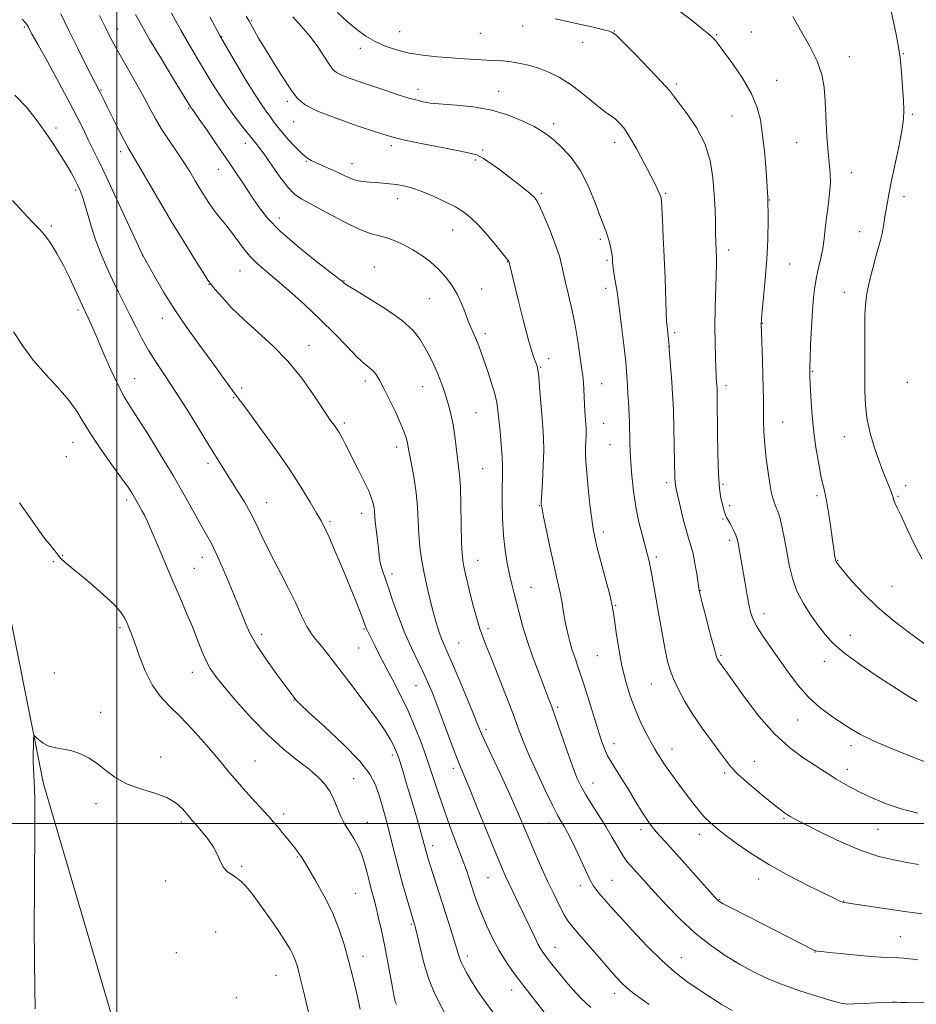
# Model space of a CAD drawing. Extents: x 2172300 to 2175200, y 289800 to 292700.
# Drawn here: x 2174468 to 2174763, y 291941 to 292264 of the extents above; entities that cross this region are included whole.
import ezdxf

# ---------------------------------------------------------------- set-up
doc = ezdxf.new("R2010")
doc.units = 0
doc.header["$MEASUREMENT"] = 0
for name, color, linetype, lineweight in [('BREAKLINE DTM HARD', 7, 'Continuous', 0), ('CONTOUR INDEX', 41, 'Continuous', 13), ('CONTOUR INTERMEDIATE', 44, 'Continuous', 0), ('GRID LINE', 7, 'Continuous', 0), ('SPOT ELEVATION DTM', 2, 'Continuous', 13)]:
    doc.layers.add(name, color=color, linetype=linetype, lineweight=lineweight)

msp = doc.modelspace()

# ---------------------------------------------------------------- linework, layer by layer
at = {"layer": 'BREAKLINE DTM HARD'}
msp.add_polyline3d([(2174415.51, 292264.26, 1074.75), (2174448.28, 292151.24, 1070.58), (2174475.86, 292013.04, 1067.66), (2174510.29, 291895.9, 1065.16)], dxfattribs=at)
at = {"layer": 'CONTOUR INDEX', "flags": 128}
for points, elevation in [([(2174481.529, 292266.132), (2174484.1599, 292260.756), (2174487.052, 292254.954), (2174489.835, 292249.462), (2174494.503, 292240.357), (2174495.786, 292237.696), (2174497.02, 292235.173), (2174498.778, 292231.632), (2174500.735, 292227.7449), (2174502.467, 292224.387), (2174503.727, 292222.078), (2174504.982, 292219.943), (2174506.876, 292216.754), (2174513.692, 292205.107), (2174517.884, 292198.045), (2174521.997, 292191.275), (2174525.613, 292185.439), (2174528.3229, 292181.132), (2174529.917, 292178.663), (2174530.986, 292177.195), (2174532.32, 292175.601), (2174534.557, 292173.011), (2174537.727, 292169.558), (2174541.71, 292165.629), (2174546.343, 292161.505), (2174551.306, 292157.052), (2174556.2389, 292152.03), (2174560.789, 292146.404), (2174564.636, 292140.943), (2174569.103, 292134.122), (2174569.92, 292132.934), (2174571.022, 292131.459), (2174571.716, 292130.493), (2174572.407, 292129.486), (2174573.024, 292128.518), (2174573.616, 292127.503), (2174574.261, 292126.31), (2174575.042, 292124.8), (2174579.234, 292116.62), (2174581.11, 292112.892), (2174582.702, 292109.522), (2174583.723, 292106.983), (2174584.266, 292105.145), (2174584.517, 292103.73), (2174584.647, 292102.456), (2174584.759, 292101.042), (2174584.939, 292099.205), (2174585.244, 292096.775), (2174585.604, 292094.04), (2174585.923, 292091.401), (2174586.139, 292089.154), (2174586.35, 292087.1821), (2174586.6901, 292085.266), (2174587.277, 292083.167), (2174588.153, 292080.577), (2174589.3431, 292077.171), (2174590.856, 292072.7611), (2174592.649, 292067.714), (2174594.664, 292062.538), (2174596.818, 292057.673), (2174598.925, 292053.303), (2174600.777, 292049.547), (2174602.254, 292046.372), (2174603.606, 292043.145), (2174605.174, 292039.08), (2174609.3191, 292027.939), (2174611.204, 292022.927), (2174612.589, 292019.411), (2174615.775, 292011.752), (2174618.559, 292004.939), (2174624.518, 291990.265), (2174626.379, 291985.746), (2174627.628, 291982.859), (2174628.798, 291980.359), (2174632.067, 291973.64), (2174633.911, 291969.819), (2174637.222, 291962.817), (2174638.519, 291960.171), (2174639.537, 291958.314), (2174640.507, 291956.854), (2174641.721, 291955.269), (2174643.395, 291953.162), (2174645.437, 291950.64), (2174647.677, 291947.937), (2174650.014, 291945.225), (2174652.626, 291942.4299), (2174655.758, 291939.418)], 1080), ([(2174542.443, 292265.419), (2174543.445, 292263.738), (2174545.1131, 292260.788), (2174546.596, 292258.233), (2174548.704, 292254.701), (2174551.453, 292250.209), (2174554.437, 292245.455), (2174557.144, 292241.306), (2174559.337, 292238.375), (2174561.877, 292236.241), (2174565.9, 292234.228), (2174572.051, 292231.853), (2174579.021, 292229.415), (2174585.01, 292227.406), (2174588.812, 292226.161), (2174591.594, 292225.377), (2174595.115, 292224.592), (2174600.57, 292223.477), (2174606.891, 292222.218), (2174612.446, 292221.134), (2174616.05, 292220.42), (2174618.31, 292219.775), (2174620.278, 292218.775), (2174622.778, 292217.1171), (2174625.715, 292214.983), (2174628.762, 292212.679), (2174631.617, 292210.479), (2174634.076, 292208.546), (2174635.9581, 292207.014), (2174637.189, 292205.875), (2174638.118, 292204.5511), (2174639.202, 292202.323), (2174640.749, 292198.757), (2174642.489, 292194.564), (2174644.005, 292190.741), (2174644.988, 292188.035), (2174645.552, 292186.182), (2174645.919, 292184.669), (2174646.779, 292180.855), (2174647.476, 292177.87), (2174648.431, 292173.847), (2174649.524, 292169.032), (2174650.592, 292163.786), (2174651.499, 292158.506), (2174652.216, 292153.732), (2174652.743, 292150.04), (2174653.299, 292146.324), (2174653.4311, 292144.865), (2174653.534, 292142.77), (2174653.723, 292137.755), (2174653.831, 292135.61), (2174653.9451, 292133.849), (2174654.157, 292131.238), (2174654.2261, 292130.134), (2174654.246, 292128.907), (2174654.207, 292127.403), (2174654.136, 292125.654), (2174654.071, 292123.74), (2174654.055, 292121.646), (2174654.15, 292118.976), (2174654.424, 292115.241), (2174654.91, 292110.22), (2174655.505, 292104.78), (2174656.069, 292100.054), (2174656.528, 292096.776), (2174657.064, 292094.061), (2174657.919, 292090.624), (2174660.718, 292080.009), (2174661.981, 292075.168), (2174662.742, 292072.04), (2174663.175, 292069.749), (2174663.566, 292066.968), (2174664.152, 292062.717), (2174664.974, 292057.416), (2174666.025, 292051.837), (2174667.293, 292046.606), (2174668.77, 292041.786), (2174670.444, 292037.295), (2174672.267, 292033.11), (2174674.0549, 292029.443), (2174675.584, 292026.56), (2174676.699, 292024.621), (2174677.509, 292023.336), (2174678.189, 292022.307), (2174679.836, 292019.736), (2174681.128, 292017.831), (2174682.885, 292015.367), (2174684.965, 292012.533), (2174687.163, 292009.592), (2174689.304, 292006.778), (2174691.3271, 292004.226), (2174693.199, 292002.047), (2174694.967, 292000.261), (2174696.998, 291998.521), (2174699.738, 291996.389), (2174703.547, 291993.546), (2174708.439, 291990.142), (2174714.341, 291986.447), (2174721.012, 291982.749), (2174727.53, 291979.414), (2174732.803, 291976.8271), (2174736.046, 291975.2529), (2174737.691, 291974.471), (2174738.476, 291974.1419), (2174739.151, 291973.958), (2174740.513, 291973.734), (2174758.867, 291971.07), (2174762.269, 291970.596), (2174764.562, 291970.299)], 1090), ([(2174722.154, 292265.271), (2174724.749, 292260.86), (2174727.652, 292255.696), (2174730.142, 292250.626), (2174731.683, 292246.236), (2174732.4569, 292242.0671), (2174732.831, 292237.397), (2174733.406, 292225.892), (2174733.749, 292220.681), (2174734.476, 292213.751), (2174734.55, 292210.717), (2174734.263, 292207.1), (2174733.753, 292203.109), (2174733.221, 292199.155), (2174732.814, 292195.556), (2174732.453, 292192.246), (2174732.003, 292189.065), (2174731.375, 292185.888), (2174730.651, 292182.719), (2174729.959, 292179.598), (2174729.399, 292176.476), (2174728.9581, 292172.96), (2174728.598, 292168.569), (2174728.29, 292163.101), (2174728.041, 292157.471), (2174727.869, 292152.87), (2174727.784, 292150.167), (2174727.76, 292148.932), (2174727.779, 292147.893), (2174727.821, 292146.752), (2174727.925, 292144.41), (2174728.125, 292140.475), (2174728.474, 292135.319), (2174729.0251, 292129.502), (2174729.8, 292123.589), (2174730.685, 292118.154), (2174731.532, 292113.775), (2174732.231, 292110.762), (2174732.829, 292108.355), (2174733.411, 292105.529), (2174734.037, 292101.585), (2174734.662, 292097.129), (2174735.213, 292093.091), (2174735.634, 292090.198), (2174735.931, 292088.352), (2174736.246, 292086.608), (2174736.338, 292086.239), (2174736.456, 292085.973), (2174736.708, 292085.595), (2174737.417, 292084.699), (2174738.96, 292082.834), (2174741.63, 292079.7), (2174745.377, 292075.619), (2174750.067, 292071.0691), (2174755.47, 292066.502), (2174760.971, 292062.285), (2174765.858, 292058.761)], 1100), ([(2174468.011, 292105.405), (2174471.746, 292100.1309), (2174475.914, 292094.215), (2174476.993, 292092.771), (2174477.906, 292091.672), (2174478.718, 292090.7479), (2174479.424, 292089.906), (2174480.715, 292088.157), (2174481.604, 292087.141), (2174482.893, 292085.928), (2174484.829, 292084.279), (2174487.674, 292081.918), (2174491.497, 292078.723), (2174495.5989, 292075.183), (2174499.087, 292071.938), (2174501.3009, 292069.472), (2174502.51, 292067.638), (2174503.216, 292066.1301), (2174503.862, 292064.607), (2174504.663, 292062.5829), (2174505.778, 292059.535), (2174507.329, 292055.182), (2174509.293, 292050.206), (2174511.612, 292045.53), (2174514.25, 292041.806), (2174517.272, 292038.586), (2174520.762, 292035.15), (2174524.7061, 292031.009), (2174528.685, 292026.588), (2174532.181, 292022.539), (2174534.857, 292019.3169), (2174537.102, 292016.568), (2174539.487, 292013.739), (2174542.3959, 292010.459), (2174545.4639, 292007.094), (2174550.027, 292002.12), (2174551.4149, 292000.554), (2174552.749, 291998.983), (2174554.353, 291997.042), (2174556.069, 291994.935), (2174557.616, 291993.012), (2174558.78, 291991.536), (2174559.612, 291990.444), (2174560.228, 291989.5911), (2174560.789, 291988.755), (2174561.62, 291987.415), (2174563.089, 291984.97), (2174565.41, 291981.032), (2174568.18, 291976.042), (2174570.845, 291970.653), (2174572.976, 291965.379), (2174574.666, 291960.1839), (2174576.136, 291954.893), (2174577.553, 291949.416), (2174578.877, 291943.993), (2174580.01, 291938.946)], 1070)]:
    msp.add_lwpolyline(points, dxfattribs=dict(at, elevation=elevation))
at = {"layer": 'CONTOUR INTERMEDIATE', "flags": 128}
for points, elevation in [([(2174684.068, 292267.682), (2174688.821, 292264.162), (2174692.439, 292261.294), (2174694.591, 292259.518), (2174695.659, 292258.569), (2174696.205, 292258.004), (2174696.758, 292257.364), (2174697.741, 292256.114), (2174699.544, 292253.702), (2174702.363, 292249.804), (2174705.603, 292245.011), (2174708.471, 292240.141), (2174710.372, 292235.755), (2174711.505, 292231.386), (2174712.2641, 292226.307), (2174712.961, 292220.02), (2174713.571, 292212.929), (2174713.986, 292205.663), (2174714.124, 292198.717), (2174713.999, 292192.04), (2174713.649, 292185.447), (2174713.131, 292178.907), (2174712.57, 292173.015), (2174712.105, 292168.521), (2174711.846, 292165.824), (2174711.774, 292163.913), (2174711.837, 292161.426), (2174712.166, 292152.377), (2174712.3311, 292147.35), (2174712.44, 292143.053), (2174712.501, 292139.361), (2174712.576, 292132.445), (2174712.694, 292128.7109), (2174712.971, 292124.559), (2174713.453, 292119.959), (2174714.044, 292115.428), (2174714.608, 292111.622), (2174715.054, 292109.002), (2174715.45, 292107.262), (2174715.908, 292105.902), (2174716.511, 292104.466), (2174717.223, 292102.677), (2174717.98, 292100.299), (2174718.73, 292097.173), (2174719.47, 292093.44), (2174720.213, 292089.318), (2174721.006, 292085.009), (2174722.039, 292080.652), (2174723.541, 292076.371), (2174725.642, 292072.288), (2174728.084, 292068.5019), (2174730.513, 292065.113), (2174732.762, 292062.127), (2174735.419, 292059.194), (2174739.261, 292055.871), (2174744.718, 292051.9069), (2174750.846, 292047.8), (2174756.355, 292044.235), (2174760.291, 292041.725), (2174763.0421, 292040.092)], 1098), ([(2174754.1221, 292269.194), (2174756.158, 292259.423), (2174756.827, 292255.866), (2174757.4229, 292251.762), (2174757.912, 292246.966), (2174758.288, 292242.045), (2174758.557, 292237.746), (2174758.693, 292234.51), (2174758.568, 292231.546), (2174758.023, 292227.759), (2174756.984, 292222.437), (2174754.527, 292210.88), (2174753.702, 292206.768), (2174753.164, 292203.767), (2174752.372, 292198.794), (2174751.957, 292196.329), (2174751.502, 292193.988), (2174750.986, 292191.795), (2174750.346, 292189.4179), (2174749.51, 292186.434), (2174748.459, 292182.591), (2174747.383, 292178.312), (2174746.523, 292174.189), (2174746.056, 292170.611), (2174745.891, 292167.16), (2174745.87, 292163.214), (2174745.835, 292147.406), (2174745.854, 292142.289), (2174746.064, 292137.451), (2174746.657, 292132.67), (2174747.743, 292127.824), (2174749.127, 292123.18), (2174750.535, 292119.1), (2174751.743, 292115.859), (2174752.7301, 292113.368), (2174754.148, 292109.936), (2174754.618, 292108.752), (2174754.947, 292107.831), (2174755.156, 292107.105), (2174755.315, 292106.49), (2174755.505, 292105.8999), (2174755.831, 292105.161), (2174756.506, 292103.754), (2174757.766, 292101.074), (2174759.748, 292096.797), (2174762.192, 292091.718), (2174764.735, 292086.912)], 1102), ([(2174468.818, 292264.418), (2174470.037, 292263.135), (2174470.635, 292262.351), (2174470.938, 292261.791), (2174471.302, 292261.08), (2174472.187, 292259.439), (2174474.084, 292255.989), (2174477.254, 292250.251), (2174481.047, 292243.345), (2174484.587, 292236.79), (2174487.208, 292231.751), (2174489.087, 292227.963), (2174490.612, 292224.808), (2174494.047, 292217.773), (2174496.588, 292212.453), (2174499.904, 292205.375), (2174508.555, 292186.768), (2174512.48, 292179.731), (2174515.483, 292174.573), (2174519.083, 292168.807), (2174523.021, 292163.032), (2174526.989, 292157.545), (2174530.665, 292152.565), (2174533.7759, 292148.293), (2174538.026, 292142.356), (2174539.252, 292140.684), (2174540.634, 292138.839), (2174543.037, 292135.602), (2174547.02, 292130.163), (2174551.903, 292123.362), (2174556.701, 292116.446), (2174560.61, 292110.462), (2174563.561, 292105.65), (2174565.667, 292102.048), (2174567.105, 292099.515), (2174568.3, 292097.2), (2174569.74, 292094.075), (2174571.765, 292089.434), (2174574.135, 292083.86), (2174576.462, 292078.258), (2174578.423, 292073.4), (2174579.941, 292069.531), (2174581.957, 292064.236), (2174582.178, 292063.708), (2174582.459, 292063.119), (2174584.893, 292058.235), (2174586.475, 292055.1061), (2174588.42, 292051.363), (2174590.678, 292047.121), (2174593.119, 292042.417), (2174595.598, 292037.266), (2174597.982, 292031.724), (2174600.205, 292026.013), (2174602.217, 292020.394), (2174604.005, 292015.045), (2174605.719, 292009.801), (2174607.545, 292004.414), (2174609.594, 291998.762), (2174613.4951, 291988.3971), (2174614.873, 291984.588), (2174615.8991, 291981.58), (2174617.584, 291976.411), (2174618.563, 291973.613), (2174619.836, 291970.34), (2174621.5049, 291966.459), (2174623.492, 291962.269), (2174625.669, 291958.1761), (2174627.91, 291954.52), (2174630.086, 291951.3631), (2174632.07, 291948.696), (2174633.81, 291946.434), (2174640.438, 291937.934)], 1078), ([(2174494.34, 292265.593), (2174496.354, 292261.42), (2174497.277, 292259.567), (2174498.476, 292257.295), (2174500.248, 292254.082), (2174505.636, 292244.53), (2174508.371, 292239.614), (2174510.603, 292235.49), (2174512.55, 292231.933), (2174514.573, 292228.503), (2174516.929, 292224.872), (2174519.449, 292221.154), (2174521.856, 292217.571), (2174523.939, 292214.298), (2174525.7529, 292211.307), (2174527.414, 292208.522), (2174529.028, 292205.883), (2174530.646, 292203.396), (2174532.305, 292201.081), (2174534.034, 292198.923), (2174535.834, 292196.77), (2174537.696, 292194.431), (2174541.6009, 292189.064), (2174543.6569, 292186.51), (2174545.851, 292184.276), (2174548.5, 292181.969), (2174551.9771, 292179.062), (2174556.499, 292175.184), (2174561.648, 292170.6), (2174566.847, 292165.7289), (2174571.59, 292160.987), (2174575.663, 292156.764), (2174578.923, 292153.445), (2174581.293, 292151.267), (2174582.966, 292149.884), (2174584.199, 292148.803), (2174585.249, 292147.551), (2174586.363, 292145.748), (2174587.7849, 292143.036), (2174589.65, 292139.257), (2174591.651, 292135.06), (2174593.367, 292131.294), (2174594.484, 292128.604), (2174595.1, 292126.824), (2174595.417, 292125.585), (2174595.624, 292124.497), (2174595.87, 292123.094), (2174596.288, 292120.889), (2174596.956, 292117.549), (2174597.723, 292113.343), (2174598.3779, 292108.695), (2174598.772, 292103.9779), (2174599.0071, 292099.377), (2174599.244, 292095.025), (2174599.6201, 292090.982), (2174600.181, 292087.005), (2174600.949, 292082.776), (2174601.92, 292078.112), (2174603.001, 292073.379), (2174604.071, 292069.076), (2174605.038, 292065.59), (2174605.909, 292062.849), (2174606.714, 292060.666), (2174607.53, 292058.746), (2174608.598, 292056.37), (2174610.203, 292052.709), (2174612.485, 292047.313), (2174615.008, 292041.238), (2174617.188, 292035.921), (2174618.65, 292032.318), (2174619.85, 292029.473), (2174621.45, 292025.954), (2174626.849, 292014.5089), (2174629.711, 292008.327), (2174632.059, 292003.026), (2174634.012, 291998.424), (2174635.831, 291994.0831), (2174637.723, 291989.6581), (2174639.697, 291985.179), (2174641.708, 291980.767), (2174643.697, 291976.575), (2174645.533, 291972.874), (2174647.068, 291969.964), (2174648.276, 291967.951), (2174649.621, 291966.161), (2174651.689, 291963.726), (2174658.475, 291955.863), (2174661.8049, 291952.031), (2174664.229, 291949.294), (2174666.012, 291947.418), (2174667.639, 291945.933), (2174669.538, 291944.421), (2174671.931, 291942.659), (2174674.988, 291940.478)], 1082), ([(2174506.078, 292266.001), (2174508.059, 292262.4259), (2174510.758, 292257.789), (2174514.414, 292251.691), (2174518.327, 292245.246), (2174524.225, 292235.594), (2174524.528, 292235.14), (2174524.853, 292234.702), (2174525.59, 292233.685), (2174527.093, 292231.559), (2174529.576, 292227.996), (2174532.684, 292223.496), (2174535.923, 292218.765), (2174538.894, 292214.373), (2174541.587, 292210.342), (2174544.083, 292206.56), (2174546.559, 292202.882), (2174549.546, 292199.04), (2174553.6689, 292194.738), (2174559.215, 292189.872), (2174565.1239, 292185.118), (2174572.814, 292179.172), (2174574, 292178.237), (2174574.698, 292177.639), (2174575.7999, 292176.912), (2174578.454, 292175.289), (2174583.085, 292172.498), (2174588.659, 292168.973), (2174593.779, 292165.329), (2174597.377, 292162.049), (2174599.712, 292159.096), (2174601.37, 292156.301), (2174602.836, 292153.526), (2174604.192, 292150.751), (2174605.415, 292147.988), (2174606.494, 292145.246), (2174607.452, 292142.527), (2174608.319, 292139.8339), (2174609.12, 292137.134), (2174609.851, 292134.258), (2174610.499, 292131.001), (2174611.057, 292127.276), (2174611.962, 292120.098), (2174612.34, 292117.397), (2174612.663, 292114.558), (2174612.916, 292110.51), (2174613.09, 292104.624), (2174613.323, 292092.362), (2174613.458, 292088.718), (2174613.677, 292086.461), (2174614.045, 292084.491), (2174614.609, 292081.922), (2174615.354, 292078.718), (2174616.246, 292075.061), (2174617.246, 292071.162), (2174618.288, 292067.357), (2174619.295, 292064.016), (2174620.254, 292061.288), (2174621.395, 292058.432), (2174623.007, 292054.487), (2174625.252, 292048.853), (2174627.78, 292042.376), (2174630.115, 292036.262), (2174631.94, 292031.352), (2174633.585, 292027.033), (2174635.542, 292022.326), (2174638.122, 292016.61), (2174640.919, 292010.688), (2174643.348, 292005.7229), (2174644.987, 292002.535), (2174646.073, 292000.5829), (2174647.007, 291998.985), (2174648.115, 291997.008), (2174649.425, 291994.509), (2174650.891, 291991.493), (2174652.455, 291988.046), (2174654.015, 291984.578), (2174655.457, 291981.576), (2174656.706, 291979.388), (2174657.847, 291977.787), (2174659, 291976.403), (2174660.34, 291974.852), (2174662.2519, 291972.687), (2174665.173, 291969.443), (2174669.347, 291964.892), (2174674.241, 291959.728), (2174679.127, 291954.879), (2174683.45, 291951.049), (2174687.332, 291948.046), (2174691.069, 291945.455), (2174694.875, 291942.951), (2174698.649, 291940.584), (2174702.215, 291938.494)], 1084), ([(2174517.909, 292266.4), (2174521.005, 292260.823), (2174523.877, 292255.837), (2174526.501, 292251.42), (2174531.262, 292243.491), (2174533.577, 292239.7461), (2174535.997, 292236.108), (2174538.558, 292232.609), (2174540.9691, 292229.519), (2174545.0329, 292224.433), (2174545.658, 292223.698), (2174546.703, 292222.366), (2174548.381, 292220.033), (2174550.786, 292216.5229), (2174553.547, 292212.571), (2174556.173, 292209.143), (2174558.39, 292206.899), (2174560.802, 292205.281), (2174569.164, 292200.752), (2174574.763, 292197.775), (2174579.855, 292195.292), (2174583.578, 292193.87), (2174586.309, 292193.153), (2174588.734, 292192.553), (2174591.401, 292191.595), (2174594.305, 292190.249), (2174597.301, 292188.597), (2174600.257, 292186.708), (2174603.084, 292184.596), (2174605.704, 292182.265), (2174608.052, 292179.721), (2174610.101, 292176.975), (2174611.834, 292174.043), (2174613.257, 292170.974), (2174614.444, 292167.943), (2174615.491, 292165.161), (2174616.474, 292162.779), (2174618.212, 292158.837), (2174618.949, 292156.972), (2174619.72, 292154.832), (2174621.89, 292148.593), (2174623.165, 292144.78), (2174624.225, 292141.263), (2174624.879, 292138.434), (2174625.255, 292135.8399), (2174625.945, 292128.91), (2174626.347, 292124.596), (2174626.644, 292120.561), (2174626.748, 292117.249), (2174626.719, 292114.129), (2174626.649, 292110.429), (2174626.628, 292105.616), (2174626.733, 292100.137), (2174627.035, 292094.682), (2174627.578, 292089.813), (2174628.29, 292085.577), (2174629.069, 292081.891), (2174629.835, 292078.638), (2174630.605, 292075.559), (2174632.331, 292068.765), (2174633.465, 292064.628), (2174634.958, 292059.82), (2174636.863, 292054.371), (2174638.887, 292048.942), (2174641.911, 292041.09), (2174642.95, 292038.2969), (2174644.187, 292034.786), (2174647.886, 292024.051), (2174649.743, 292018.84), (2174651.234, 292015.012), (2174652.583, 292012.119), (2174654.134, 292009.38), (2174656.127, 292006.188), (2174658.408, 292002.621), (2174660.72, 291998.9259), (2174662.845, 291995.348), (2174664.722, 291992.119), (2174666.328, 291989.467), (2174667.674, 291987.52), (2174668.905, 291986.013), (2174676.698, 291977.393), (2174680.561, 291973.206), (2174685.152, 291968.491), (2174690.106, 291963.892), (2174695.103, 291959.922), (2174699.9819, 291956.5861), (2174704.627, 291953.761), (2174709.019, 291951.319), (2174713.53, 291949.122), (2174718.631, 291947.027), (2174724.531, 291944.956), (2174730.404, 291943.0911), (2174735.161, 291941.679), (2174738.101, 291940.892), (2174740.07, 291940.61), (2174742.3, 291940.636), (2174745.651, 291940.796), (2174749.486, 291940.992), (2174752.794, 291941.151), (2174754.87, 291941.214), (2174756.217, 291941.203), (2174757.644, 291941.158), (2174759.735, 291941.112), (2174769.565, 291940.973)], 1086), ([(2174530.555, 292265.174), (2174533.925, 292258.862), (2174539.027, 292250.175), (2174542.322, 292244.638), (2174545.421, 292239.572), (2174547.717, 292236.047), (2174549.302, 292233.809), (2174550.446, 292232.271), (2174551.422, 292230.901), (2174552.528, 292229.3859), (2174554.068, 292227.468), (2174556.215, 292225.019), (2174558.621, 292222.437), (2174560.81, 292220.25), (2174562.458, 292218.833), (2174563.871, 292217.943), (2174565.509, 292217.182), (2174570.21, 292215.139), (2174572.695, 292214.006), (2174574.881, 292212.947), (2174576.859, 292212.048), (2174578.812, 292211.388), (2174580.879, 292211.011), (2174583.041, 292210.827), (2174585.237, 292210.709), (2174587.424, 292210.551), (2174589.62, 292210.324), (2174591.858, 292210.019), (2174594.2019, 292209.601), (2174596.844, 292208.941), (2174600.0029, 292207.883), (2174603.77, 292206.345), (2174607.712, 292204.524), (2174611.264, 292202.691), (2174614.045, 292201.001), (2174616.395, 292199.151), (2174618.838, 292196.722), (2174621.708, 292193.5), (2174624.596, 292190.083), (2174626.905, 292187.271), (2174628.201, 292185.657), (2174628.707, 292184.992), (2174628.81, 292184.818), (2174629.131, 292183.538), (2174631.903, 292172.161), (2174633.642, 292165.171), (2174635.267, 292158.94), (2174636.469, 292154.817), (2174637.277, 292152.488), (2174637.7999, 292151.23), (2174638.145, 292150.325), (2174638.401, 292149.103), (2174638.652, 292146.9), (2174638.961, 292143.301), (2174639.676, 292134.425), (2174640.007, 292130.53), (2174640.242, 292126.795), (2174640.311, 292122.582), (2174640.174, 292117.541), (2174639.923, 292112.451), (2174639.497, 292105.163), (2174639.502, 292104.886), (2174639.548, 292104.544), (2174639.756, 292103.427), (2174640.275, 292100.8269), (2174641.191, 292096.354), (2174642.336, 292090.889), (2174643.479, 292085.6269), (2174644.434, 292081.482), (2174645.2, 292078.223), (2174645.82, 292075.334), (2174646.343, 292072.396), (2174646.834, 292069.372), (2174647.363, 292066.322), (2174647.988, 292063.293), (2174648.729, 292060.292), (2174649.596, 292057.3119), (2174650.605, 292054.286), (2174651.787, 292050.891), (2174653.1821, 292046.742), (2174654.789, 292041.653), (2174657.97, 292031.287), (2174659.21, 292027.436), (2174660.266, 292024.534), (2174661.289, 292022.246), (2174662.4339, 292020.215), (2174665.697, 292015.123), (2174668.026, 292011.338), (2174670.523, 292007.213), (2174672.7779, 292003.527), (2174674.499, 292000.853), (2174675.881, 291998.925), (2174677.234, 291997.269), (2174678.8601, 291995.439), (2174683.912, 291989.9), (2174687.629, 291985.766), (2174696.556, 291975.765), (2174697.413, 291974.826), (2174697.759, 291974.487), (2174698.146, 291974.215), (2174699.287, 291973.587), (2174701.934, 291972.207), (2174712.162, 291966.953), (2174728.689, 291958.547), (2174729.347, 291958.238), (2174729.727, 291958.105), (2174730.215, 291958.014), (2174731.469, 291957.869), (2174734.2131, 291957.5819), (2174738.828, 291957.111), (2174744.3109, 291956.578), (2174749.316, 291956.151), (2174752.828, 291955.947), (2174756.968, 291955.828), (2174758.746, 291955.684), (2174760.4239, 291955.489), (2174761.785, 291955.314), (2174762.674, 291955.213), (2174763.181, 291955.174)], 1088), ([(2174557.802, 292265.164), (2174560.683, 292262.071), (2174563.491, 292258.725), (2174566.022, 292255.298), (2174568.16, 292252.124), (2174569.815, 292249.585), (2174571.007, 292247.925), (2174572.191, 292246.86), (2174573.934, 292245.973), (2174576.657, 292244.925), (2174580.194, 292243.695), (2174588.448, 292240.927), (2174592.492, 292239.597), (2174596, 292238.501), (2174598.696, 292237.749), (2174600.647, 292237.285), (2174602.002, 292237.013), (2174603.028, 292236.842), (2174604.454, 292236.699), (2174611.592, 292236.207), (2174617.2591, 292235.605), (2174623.235, 292234.524), (2174628.742, 292232.875), (2174633.449, 292230.942), (2174637.138, 292229.108), (2174639.733, 292227.623), (2174641.737, 292226.226), (2174643.7991, 292224.523), (2174646.4, 292222.165), (2174649.35, 292218.965), (2174652.293, 292214.778), (2174654.921, 292209.645), (2174657.115, 292204.344), (2174658.802, 292199.837), (2174660.714, 292194.837), (2174661.275, 292193.213), (2174661.7861, 292191.402), (2174662.237, 292189.534), (2174662.578, 292187.909), (2174662.777, 292186.741), (2174662.868, 292185.921), (2174662.941, 292184.537), (2174663.035, 292183.506), (2174663.25, 292181.8901), (2174663.616, 292179.56), (2174664.419, 292174.741), (2174664.665, 292173.173), (2174664.897, 292171.444), (2174665.907, 292163.444), (2174666.642, 292157.394), (2174667.282, 292151.625), (2174667.675, 292147.168), (2174667.88, 292143.8441), (2174668.0049, 292141.167), (2174668.138, 292138.73), (2174668.275, 292136.42), (2174668.391, 292134.202), (2174668.467, 292132.032), (2174668.613, 292125.117), (2174668.724, 292122.235), (2174668.9311, 292118.663), (2174669.278, 292114.24), (2174669.814, 292109.241), (2174670.593, 292104.044), (2174671.621, 292099.025), (2174672.733, 292094.5279), (2174674.427, 292088.283), (2174674.946, 292086.206), (2174675.422, 292083.991), (2174675.978, 292081.078), (2174676.651, 292077.333), (2174678.383, 292067.3749), (2174679.348, 292061.898), (2174680.243, 292057.062), (2174681.015, 292053.386), (2174681.844, 292050.426), (2174682.963, 292047.493), (2174684.567, 292044.042), (2174686.687, 292040.085), (2174689.316, 292035.779), (2174692.368, 292031.324), (2174695.447, 292027.101), (2174698.08, 292023.534), (2174700.002, 292020.867), (2174701.791, 292018.617), (2174704.233, 292016.116), (2174707.825, 292012.927), (2174711.907, 292009.516), (2174715.526, 292006.578), (2174717.968, 292004.629), (2174719.462, 292003.486), (2174720.471, 292002.788), (2174721.51, 292002.164), (2174723.286, 292001.213), (2174726.553, 291999.526), (2174731.764, 291996.882), (2174738.155, 291993.817), (2174744.658, 291991.059), (2174750.411, 291989.1601), (2174755.365, 291987.974), (2174759.675, 291987.185), (2174763.503, 291986.5259)], 1092), ([(2174572.5501, 292266.6689), (2174575.83, 292263.584), (2174578.87, 292261.002), (2174581.825, 292258.87), (2174584.887, 292257.084), (2174588.226, 292255.5619), (2174591.919, 292254.297), (2174596.021, 292253.302), (2174600.532, 292252.574), (2174605.235, 292252.059), (2174609.859, 292251.685), (2174614.167, 292251.393), (2174618.056, 292251.167), (2174621.456, 292251), (2174624.361, 292250.87), (2174627.001, 292250.702), (2174629.67, 292250.401), (2174632.5931, 292249.89), (2174635.722, 292249.148), (2174638.9431, 292248.165), (2174642.1769, 292246.913), (2174645.484, 292245.271), (2174648.958, 292243.094), (2174652.61, 292240.357), (2174656.106, 292237.505), (2174659.03, 292235.1), (2174661.097, 292233.539), (2174662.547, 292232.545), (2174663.752, 292231.678), (2174665.045, 292230.508), (2174666.595, 292228.657), (2174668.532, 292225.759), (2174670.894, 292221.663), (2174673.356, 292217.076), (2174675.503, 292212.92), (2174677.014, 292209.915), (2174677.959, 292207.971), (2174678.501, 292206.796), (2174678.797, 292206.007), (2174678.966, 292204.858), (2174679.119, 292202.515), (2174679.341, 292198.371), (2174679.618, 292192.738), (2174679.906, 292186.157), (2174680.17, 292179.232), (2174680.579, 292167.835), (2174680.714, 292164.887), (2174680.828, 292163.332), (2174681.493, 292157.05), (2174681.585, 292155.9149), (2174682.372, 292145.194), (2174682.658, 292140.996), (2174682.826, 292138.037), (2174682.914, 292135.594), (2174683.296, 292118.721), (2174683.397, 292113.588), (2174683.457, 292112.315), (2174683.58, 292111.287), (2174683.859, 292109.905), (2174684.401, 292107.54), (2174685.262, 292103.839), (2174686.293, 292099.555), (2174687.294, 292095.72), (2174688.113, 292093.047), (2174688.788, 292090.983), (2174689.404, 292088.658), (2174690.0181, 292085.488), (2174690.58, 292082.04), (2174691.407, 292076.549), (2174691.471, 292076.246), (2174691.735, 292075.166), (2174692.4, 292072.542), (2174693.568, 292067.987), (2174694.955, 292062.639), (2174696.18, 292058.015), (2174696.967, 292055.242), (2174697.467, 292053.882), (2174697.932, 292053.108), (2174700.017, 292050.238), (2174706.279, 292041.509), (2174711.025, 292035.287), (2174716.131, 292029.424), (2174721.07, 292024.9199), (2174725.528, 292021.6699), (2174729.2419, 292019.294), (2174732.067, 292017.445), (2174734.318, 292015.92), (2174736.425, 292014.547), (2174738.764, 292013.174), (2174741.487, 292011.713), (2174744.69, 292010.093), (2174748.457, 292008.287), (2174752.818, 292006.438), (2174757.788, 292004.735), (2174763.317, 292003.325)], 1094), ([(2174644.033, 292264.499), (2174648.541, 292263.552), (2174652.927, 292262.594), (2174656.615, 292261.758), (2174659.469, 292261.086), (2174661.462, 292260.592), (2174662.7311, 292260.167), (2174664.066, 292259.189), (2174666.42, 292256.91), (2174670.3739, 292252.92), (2174675.017, 292248.15), (2174679.064, 292243.872), (2174681.613, 292240.976), (2174683.282, 292238.8359), (2174685.067, 292236.45), (2174687.679, 292233.025), (2174690.669, 292228.621), (2174693.301, 292223.512), (2174695.012, 292217.976), (2174695.935, 292212.315), (2174696.378, 292206.833), (2174696.607, 292201.819), (2174696.722, 292197.48), (2174696.786, 292194.005), (2174696.849, 292191.483), (2174696.984, 292187.978), (2174697.042, 292186.174), (2174697.061, 292183.737), (2174697.005, 292180.198), (2174696.696, 292169.4741), (2174696.597, 292163.4721), (2174696.627, 292157.9039), (2174696.742, 292153.188), (2174696.872, 292149.684), (2174696.964, 292147.594), (2174697.026, 292146.487), (2174697.2781, 292142.911), (2174697.322, 292141.068), (2174697.344, 292139.0549), (2174697.404, 292128.887), (2174697.501, 292121.583), (2174697.723, 292114.882), (2174698.105, 292110.073), (2174698.5711, 292106.946), (2174699.019, 292104.914), (2174699.376, 292103.4639), (2174699.684, 292102.364), (2174700.017, 292101.455), (2174700.433, 292100.587), (2174700.946, 292099.659), (2174701.5561, 292098.58), (2174702.244, 292097.306), (2174702.92, 292095.978), (2174703.473, 292094.784), (2174703.831, 292093.823), (2174704.076, 292092.83), (2174704.325, 292091.452), (2174706.376, 292079.49), (2174707.064, 292075.591), (2174707.713, 292072.122), (2174708.317, 292069.403), (2174709.1159, 292067.066), (2174710.411, 292064.566), (2174712.411, 292061.476), (2174714.964, 292057.838), (2174717.822, 292053.808), (2174720.798, 292049.563), (2174723.938, 292045.363), (2174727.344, 292041.485), (2174731.0461, 292038.151), (2174734.783, 292035.354), (2174738.222, 292033.032), (2174741.2269, 292031.08), (2174744.452, 292029.221), (2174748.753, 292027.137), (2174754.597, 292024.644), (2174760.916, 292022.113), (2174766.253, 292020.048)], 1096), ([(2174466.497, 292239.458), (2174470.292, 292235.465), (2174473.493, 292231.459), (2174476.318, 292227.499), (2174478.933, 292223.653), (2174481.297, 292220.04), (2174483.316, 292216.787), (2174484.925, 292213.998), (2174486.174, 292211.661), (2174487.138, 292209.739), (2174487.9051, 292208.116), (2174488.603, 292206.36), (2174489.373, 292203.961), (2174490.335, 292200.559), (2174491.532, 292196.403), (2174492.99, 292191.895), (2174494.713, 292187.379), (2174496.616, 292182.974), (2174498.596, 292178.7419), (2174500.566, 292174.72), (2174504.419, 292167.005), (2174506.322, 292163.141), (2174508.311, 292159.254), (2174510.501, 292155.369), (2174512.998, 292151.445), (2174515.877, 292147.164), (2174519.204, 292142.143), (2174522.96, 292136.203), (2174526.7781, 292130), (2174530.204, 292124.393), (2174532.921, 292119.999), (2174535.16, 292116.441), (2174539.5771, 292109.489), (2174541.902, 292105.688), (2174544.04, 292101.911), (2174545.852, 292098.298), (2174547.539, 292094.685), (2174549.382, 292090.835), (2174551.5809, 292086.576), (2174554.0009, 292082.001), (2174556.422, 292077.2691), (2174558.66, 292072.578), (2174560.663, 292068.288), (2174562.413, 292064.794), (2174563.925, 292062.338), (2174565.336, 292060.523), (2174566.814, 292058.798), (2174568.544, 292056.654), (2174570.782, 292053.756), (2174577.701, 292044.742), (2174581.8821, 292039.247), (2174585.575, 292034.243), (2174588.189, 292030.436), (2174589.861, 292027.714), (2174590.908, 292025.76), (2174591.63, 292024.222), (2174592.248, 292022.62), (2174592.965, 292020.44), (2174593.94, 292017.297), (2174595.141, 292013.326), (2174596.492, 292008.789), (2174597.899, 292004.001), (2174599.207, 291999.497), (2174600.245, 291995.865), (2174600.8971, 291993.506), (2174601.532, 291991.075), (2174601.836, 291989.981), (2174602.314, 291988.3971), (2174603.088, 291985.942), (2174608.798, 291968.202), (2174610.217, 291963.727), (2174611.339, 291960.099), (2174612.08, 291957.592), (2174612.621, 291955.841), (2174613.206, 291954.318), (2174614.043, 291952.578), (2174615.169, 291950.515), (2174616.586, 291948.106), (2174618.329, 291945.303), (2174620.584, 291941.96), (2174623.573, 291937.908)], 1076), ([(2174465.645, 292204.824), (2174469.359, 292200.734), (2174472.199, 292197.7889), (2174474.3941, 292195.5671), (2174476.308, 292193.39), (2174478.242, 292190.703), (2174480.2461, 292187.434), (2174482.308, 292183.635), (2174484.381, 292179.453), (2174486.274, 292175.4251), (2174488.701, 292170.15), (2174490.567, 292166.241), (2174491.679, 292163.794), (2174493.316, 292160.054), (2174495.533, 292154.88), (2174498.02, 292149.162), (2174500.37, 292144.05), (2174502.34, 292140.299), (2174504.321, 292137.0819), (2174506.864, 292133.182), (2174510.339, 292127.718), (2174514.384, 292121.177), (2174518.459, 292114.383), (2174522.1, 292108.069), (2174527.635, 292098.177), (2174529.495, 292094.915), (2174531.054, 292092.079), (2174532.677, 292088.7589), (2174534.612, 292084.358), (2174536.639, 292079.52), (2174540.634, 292069.836), (2174542.3639, 292065.476), (2174543.732, 292062.525), (2174545.882, 292058.735), (2174548.9601, 292054.076), (2174552.354, 292049.292), (2174555.261, 292045.323), (2174558.456, 292041.015), (2174558.902, 292040.491), (2174560.165, 292039.264), (2174563.146, 292036.516), (2174568.317, 292031.782), (2174574.431, 292026.004), (2174579.8101, 292020.475), (2174583.198, 292016.16), (2174585.019, 292012.709), (2174586.118, 292009.446), (2174587.185, 292005.832), (2174588.302, 292001.899), (2174589.395, 291997.817), (2174590.423, 291993.698), (2174591.472, 291989.413), (2174592.658, 291984.774), (2174594.037, 291979.752), (2174595.413, 291974.955), (2174597.852, 291966.778), (2174598.142, 291965.633), (2174599.64, 291959.198), (2174600.915, 291954.19), (2174602.459, 291949.115), (2174604.196, 291944.699), (2174606.01, 291940.915), (2174609.401, 291934.445)], 1074), ([(2174466.02, 292161.587), (2174468.927, 292157.112), (2174472.45, 292152.359), (2174476.535, 292147.654), (2174480.668, 292143.195), (2174484.215, 292139.151), (2174486.781, 292135.57), (2174488.91, 292132.014), (2174491.386, 292127.928), (2174494.724, 292123), (2174498.386, 292117.9), (2174501.567, 292113.541), (2174503.673, 292110.584), (2174504.945, 292108.672), (2174505.831, 292107.1929), (2174506.696, 292105.661), (2174508.339, 292102.644), (2174509.042, 292101.301), (2174509.918, 292099.468), (2174511.284, 292096.392), (2174513.346, 292091.6), (2174518.441, 292079.651), (2174520.813, 292074.124), (2174522.928, 292069.162), (2174524.807, 292064.611), (2174527.974, 292056.585), (2174529.339, 292053.415), (2174530.693, 292050.881), (2174532.482, 292048.324), (2174535.236, 292044.917), (2174539.298, 292040.121), (2174544.271, 292034.555), (2174549.572, 292029.123), (2174554.675, 292024.552), (2174559.284, 292020.839), (2174563.16, 292017.804), (2174566.139, 292015.243), (2174568.365, 292012.874), (2174570.056, 292010.395), (2174571.412, 292007.612), (2174573.564, 292002.245), (2174574.549, 292000.263), (2174575.568, 291998.615), (2174576.682, 291996.968), (2174577.919, 291995.038), (2174579.191, 291992.74), (2174580.379, 291990.035), (2174581.394, 291986.942), (2174582.258, 291983.7069), (2174583.019, 291980.63)], 1072), ([(2174473.187, 291939.004), (2174473.066, 291945.819), (2174472.931, 291954.968), (2174472.85, 291966.114), (2174472.872, 291978.653), (2174473.016, 292001.053), (2174473.014, 292007.626), (2174472.952, 292011.435), (2174472.846, 292013.796), (2174472.72, 292015.837), (2174472.604, 292017.933), (2174472.532, 292020.271), (2174472.527, 292022.927), (2174472.564, 292025.518), (2174472.61, 292027.547), (2174472.664, 292028.635), (2174472.863, 292028.856), (2174473.377, 292028.399), (2174474.345, 292027.475), (2174475.776, 292026.384), (2174477.646, 292025.447), (2174479.917, 292024.877), (2174482.487, 292024.46), (2174485.238, 292023.874), (2174488.06, 292022.859), (2174490.88, 292021.401), (2174493.635, 292019.5471), (2174496.337, 292017.382), (2174499.306, 292015.145), (2174502.941, 292013.1141), (2174507.439, 292011.471), (2174512.199, 292010.026), (2174516.421, 292008.492), (2174519.489, 292006.6839), (2174521.534, 292004.816), (2174522.87, 292003.2), (2174523.822, 292002.022), (2174524.746, 292000.954), (2174526.008, 291999.544), (2174527.836, 291997.466), (2174529.908, 291994.912), (2174531.7681, 291992.204), (2174533.09, 291989.631), (2174534.086, 291987.351), (2174535.098, 291985.487), (2174536.385, 291984.108), (2174537.862, 291983.053), (2174539.358, 291982.107), (2174540.786, 291981.015), (2174542.397, 291979.377), (2174544.527, 291976.754), (2174547.36, 291972.921), (2174550.483, 291968.5041), (2174553.33, 291964.341), (2174555.462, 291961.08), (2174556.943, 291958.611), (2174557.9629, 291956.632), (2174558.704, 291954.84), (2174559.319, 291952.92), (2174559.956, 291950.556), (2174560.737, 291947.466), (2174561.693, 291943.517), (2174564.184, 291932.778)], 1068), ([(2174583.019, 291980.63), (2174583.729, 291977.902), (2174584.437, 291975.267), (2174585.194, 291972.356), (2174586.038, 291968.868), (2174586.956, 291964.767), (2174587.926, 291960.084), (2174588.908, 291954.965), (2174590.548, 291945.996), (2174591.0349, 291943.403), (2174591.343, 291941.953), (2174591.569, 291941.146), (2174591.859, 291940.425)], 1072)]:
    msp.add_lwpolyline(points, dxfattribs=dict(at, elevation=elevation))
at = {"layer": 'GRID LINE', "flags": 128}
for points in [[(2174500, 292500), (2174500, 290000)], [(2175000, 292000), (2172500, 292000)]]:
    msp.add_lwpolyline(points, dxfattribs=at)
at = {"layer": 'SPOT ELEVATION DTM'}
for p in [(2174469.55, 292261.9, 1077.79), (2174500.28, 292261.17, 1082.61), (2174544.27, 292263.9, 1090.15), (2174633.35, 292262.21, 1095.54), (2174534.47, 292258.73, 1088.08), (2174592.95, 292260.32, 1094.94), (2174619.5, 292259.72, 1095.16), (2174663.46, 292260.54, 1096.04), (2174697.15, 292259.31, 1098.14), (2174708.51, 292260.26, 1098.87), (2174580, 292254.84, 1093.51), (2174653.11, 292256.8, 1095.42), (2174740.74, 292252.1, 1100.65), (2174758.47, 292253.12, 1102.07), (2174598.99, 292241.4, 1092.55), (2174683.86, 292243.1, 1096.28), (2174716.91, 292244.37, 1098.91), (2174494.78, 292241.13, 1080.11), (2174625.54, 292240.68, 1092.65), (2174523.6, 292235.15, 1083.85), (2174555.98, 292237.39, 1089.62), (2174702.2, 292232.63, 1096.91), (2174761.51, 292233.14, 1102.21), (2174480, 292228.7, 1076.44), (2174558.07, 292230.78, 1089.24), (2174643.54, 292230.08, 1092.43), (2174542.21, 292223.58, 1085.39), (2174590.2, 292222.82, 1089.61), (2174663.59, 292223.94, 1093.41), (2174723.46, 292223.79, 1099.22), (2174501.19, 292220.85, 1079.57), (2174620.18, 292221.39, 1090.22), (2174562.22, 292217.71, 1087.88), (2174577.29, 292216.88, 1088.68), (2174617.85, 292218.17, 1089.73), (2174533.37, 292215.07, 1083.25), (2174741.41, 292213.97, 1100.6), (2174486.41, 292208.29, 1075.73), (2174639.49, 292207.21, 1090.25), (2174680.35, 292207.13, 1094.17), (2174758.68, 292206.12, 1102.54), (2174592.32, 292205.43, 1087.4), (2174714.44, 292204.98, 1098), (2174478.42, 292196.43, 1074.24), (2174553.39, 292199.04, 1084.63), (2174610.34, 292195.06, 1087.21), (2174744.15, 292194.55, 1101.21), (2174658.92, 292192.08, 1091.73), (2174508.47, 292186.64, 1077.98), (2174701.08, 292188.57, 1096.48), (2174628.43, 292184.67, 1087.95), (2174661.12, 292185.16, 1091.79), (2174721.11, 292183.94, 1098.85), (2174540.43, 292181.66, 1081.17), (2174584.63, 292182.91, 1084.81), (2174530.24, 292177.26, 1079.94), (2174574.7, 292178.47, 1084.09), (2174619.88, 292175.72, 1086.77), (2174660.63, 292175.89, 1091.5), (2174739.08, 292174.61, 1101.25), (2174602.72, 292172.49, 1085.02), (2174487.17, 292168.76, 1073.69), (2174514.94, 292166.06, 1077.4), (2174712.17, 292164.38, 1098.06), (2174621.06, 292161.04, 1086.42), (2174683.4, 292161.39, 1094.31), (2174563.11, 292157.23, 1080.66), (2174681.38, 292156.73, 1093.98), (2174641.9, 292152.85, 1088.62), (2174639.35, 292149.93, 1088.12), (2174728.69, 292148.62, 1100.12), (2174505.89, 292146.28, 1074.82), (2174581.63, 292145.45, 1081.53), (2174659.32, 292144.56, 1090.78), (2174759.78, 292145.06, 1103.53), (2174541.02, 292143.21, 1078.34), (2174600.55, 292143.63, 1083.2), (2174700.24, 292143.91, 1096.41), (2174538.41, 292139.93, 1077.88), (2174618.03, 292135.09, 1084.98), (2174574.77, 292131.63, 1080.31), (2174659.96, 292131.5, 1090.82), (2174718.89, 292132, 1098.82), (2174485.56, 292125.29, 1071.28), (2174739.13, 292127.12, 1101.27), (2174592.02, 292123.79, 1081.53), (2174662.14, 292124.56, 1091.11), (2174483.36, 292120.56, 1070.95), (2174529.96, 292118.34, 1075.59), (2174620.28, 292116.59, 1085.02), (2174680.71, 292111.98, 1093.62), (2174699.2, 292111.43, 1096.25), (2174759.3, 292111, 1102.52), (2174503.17, 292106.31, 1071.62), (2174549.26, 292105.46, 1076.73), (2174730.14, 292107.72, 1099.71), (2174756.78, 292107.52, 1102.15), (2174638.83, 292104.42, 1087.91), (2174701.41, 292104.47, 1096.32), (2174570.07, 292099.18, 1078.24), (2174580.49, 292101.98, 1079.41), (2174699.2, 292100.07, 1095.86), (2174659.92, 292095.81, 1090.43), (2174701.41, 292093.07, 1095.66), (2174479.12, 292086.05, 1069.88), (2174482.14, 292088.16, 1070.07), (2174528.12, 292087.53, 1073.38), (2174618.58, 292086.48, 1084.74), (2174677.32, 292087.64, 1092.34), (2174736.89, 292086.47, 1100.08), (2174525.51, 292083.88, 1072.85), (2174590.44, 292082.02, 1080.45), (2174636.15, 292077.66, 1086.84), (2174691.83, 292076.64, 1094.06), (2174754.76, 292078, 1100.93), (2174663.92, 292071.7, 1090.12), (2174712.67, 292068.97, 1096.58), (2174501.03, 292064.35, 1069.72), (2174581.21, 292063.97, 1077.86), (2174621.99, 292064.02, 1084.39), (2174547.59, 292062.2, 1074.46), (2174741.04, 292061.88, 1098.77), (2174579.45, 292057.63, 1077.06), (2174612.38, 292059.26, 1082.91), (2174657.97, 292055.18, 1089.13), (2174698.55, 292055.3, 1094.21), (2174732.52, 292053.28, 1097.38), (2174479.48, 292049.5, 1068.72), (2174524.84, 292049.65, 1071.37), (2174598.29, 292045.29, 1079.15), (2174675.73, 292045.8, 1091.13), (2174558.24, 292040.57, 1073.95), (2174644.9, 292038.15, 1086.27), (2174494.7, 292036.52, 1068.35), (2174723.8, 292033.96, 1095.28), (2174621.35, 292030.9, 1082.39), (2174663.42, 292026.16, 1088.63), (2174741.34, 292025.61, 1095.55), (2174514.41, 292021.83, 1068.46), (2174590.49, 292022.52, 1075.6), (2174682.51, 292024.41, 1090.66), (2174545.45, 292020.49, 1070.94), (2174610.64, 292018.1, 1079.59), (2174709.58, 292020.42, 1092.8), (2174699.82, 292016.61, 1091.76), (2174740.1, 292017.73, 1094.53), (2174577.82, 292014.7, 1072.73), (2174656.52, 292013.23, 1086.75), (2174493.11, 292006.44, 1067.71), (2174554.85, 292003.09, 1070.43), (2174521.14, 292000.44, 1067.69), (2174582.32, 292000.39, 1072.73), (2174642.09, 292000.1, 1083.37), (2174719.26, 292001.71, 1091.84), (2174672.31, 291997.94, 1087.56), (2174691.42, 291996.37, 1089.43), (2174750.15, 291998.05, 1093.1), (2174603.75, 291992.65, 1076.5), (2174559.33, 291988.93, 1069.87), (2174541.03, 291985.93, 1068.22), (2174516.02, 291981.08, 1067.37), (2174622, 291982.17, 1079.1), (2174652.39, 291979.57, 1083.57), (2174662.79, 291981.31, 1084.88), (2174710.94, 291981.68, 1089.42), (2174578.37, 291977.03, 1070.97), (2174698.18, 291975.07, 1088.11), (2174738.93, 291974.45, 1090.06), (2174596.84, 291966.77, 1073.82), (2174532.5, 291964.3, 1066.92), (2174757.57, 291962.77, 1088.92), (2174519.57, 291957.46, 1066.79), (2174644.01, 291959.3, 1080.74), (2174729.44, 291957.66, 1087.95), (2174580.9, 291956.34, 1070.58), (2174615.21, 291956.36, 1076.46), (2174685.59, 291955.87, 1084.82), (2174552.31, 291950.08, 1067.1), (2174629.75, 291945.2, 1077.33), (2174663.62, 291944.17, 1081.46), (2174539.29, 291942.71, 1066.3)]:
    msp.add_point(p, dxfattribs=at)

doc.saveas('drawing.dxf')
